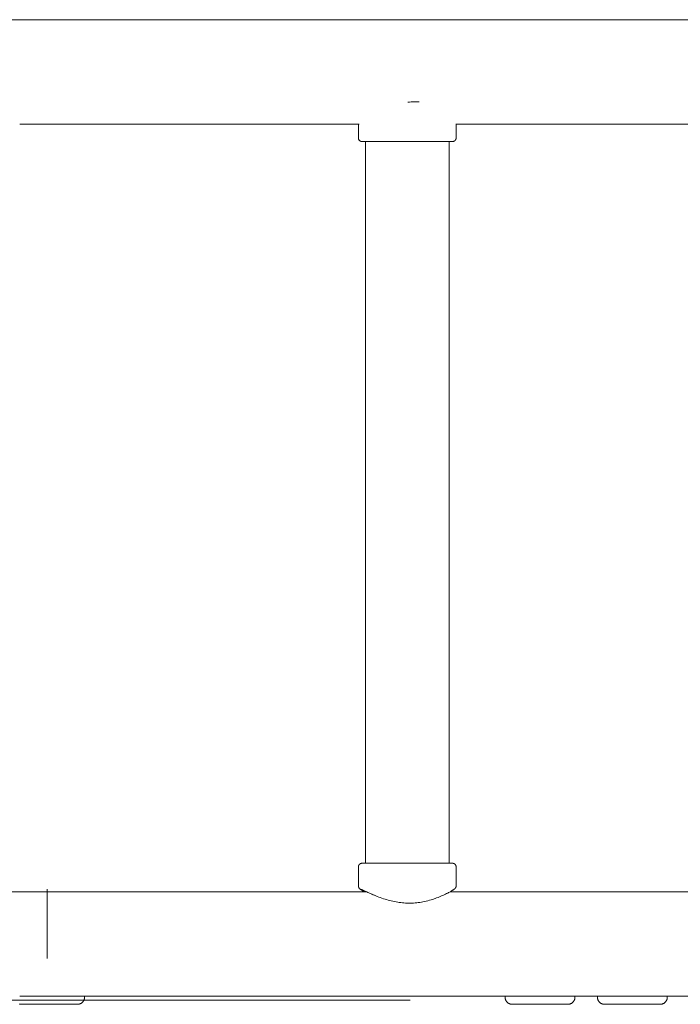
# Model space of a CAD drawing. Units: millimetres. Extents: x -3045 to 3053, y -1773 to 1781.
# Drawn here: x 1 to 380, y -281 to 284 of the extents above; entities that cross this region are included whole.
import ezdxf

# ---------------------------------------------------------------- set-up
doc = ezdxf.new("R2010")
doc.units = ezdxf.units.MM
for name, color, linetype, lineweight in [('EF-Climber-Component-Body_ frames', 7, 'Continuous', 5), ('EF-Climber-Component-Tie rods', 7, 'Continuous', 5), ('EF-Rope Parts- Rope black', 7, 'Continuous', 5), ('EF-Rope Parts-Caps', 7, 'Continuous', 5), ('EF-Rope Parts-Junctions', 7, 'Continuous', 5), ('Working-None', 7, 'Continuous', 5)]:
    doc.layers.add(name, color=color, linetype=linetype, lineweight=lineweight)

# ---------------------------------------------------------------- blocks, each defined once
blk = doc.blocks.new('Group')
at = {"layer": 'EF-Climber-Component-Body_ frames', "color": 7, "linetype": 'Continuous', "lineweight": 5, "transparency": 33554687}
for p, q in [((-1465.18, 324), (1575.49, 324)), ((52.8, 264), (247.5, 264)), ((303.02, 264), (631.16, 264)), ((251.02, -159.72), (251.02, 254.14)), ((299.02, -159.72), (299.02, 254.14)), ((-96.56, -176), (251.52, -176)), ((251.93, -176), (251.93, -176)), ((253.59, -176), (253.6, -176)), ((299.64, -176), (299.65, -176)), ((299.65, -176), (635.26, -176)), ((52.8, -236), (1575.49, -236))]:
    blk.add_line(p, q, dxfattribs=at)
at = {"layer": 'EF-Climber-Component-Tie rods', "color": 7, "linetype": 'Continuous', "lineweight": 5, "transparency": 33554687}
for p, q in [((275.36, 276.67), (275.39, 276.67)), ((275.39, 276.67), (276.33, 276.77)), ((276.33, 276.77), (277.26, 276.86)), ((277.26, 276.86), (278.19, 276.92)), ((278.19, 276.92), (279.12, 276.96)), ((279.12, 276.96), (280.04, 276.98)), ((280.04, 276.98), (280.06, 276.98)), ((280.06, 276.98), (280.99, 276.98)), ((280.99, 276.98), (281.78, 276.97)), ((281.78, 276.97), (281.88, 276.96)), ((247.02, 256.14), (247.02, 264)), ((303.01, 264.27), (302.98, 256.14)), ((302.98, 256.14), (303.01, 264.25)), ((303.02, 264.21), (303.02, 256.14)), ((247.02, 256.14), (247.02, 256.05)), ((247.02, 256.05), (247.03, 255.97)), ((247.03, 255.97), (247.04, 255.88)), ((247.04, 255.88), (247.05, 255.79)), ((247.05, 255.79), (247.07, 255.71)), ((247.07, 255.71), (247.09, 255.62)), ((247.09, 255.62), (247.11, 255.54)), ((247.11, 255.54), (247.14, 255.46)), ((247.14, 255.46), (247.17, 255.38)), ((247.17, 255.38), (247.21, 255.3)), ((247.21, 255.3), (247.25, 255.22)), ((247.25, 255.22), (247.29, 255.14)), ((247.29, 255.14), (247.33, 255.07)), ((247.33, 255.07), (247.38, 254.99)), ((247.38, 254.99), (247.43, 254.92)), ((247.43, 254.92), (247.49, 254.86)), ((247.49, 254.86), (247.55, 254.79)), ((247.55, 254.79), (247.61, 254.73)), ((247.61, 254.73), (247.67, 254.67)), ((247.67, 254.67), (247.73, 254.61)), ((247.73, 254.61), (247.8, 254.55)), ((247.8, 254.55), (247.87, 254.5)), ((247.87, 254.5), (247.95, 254.45)), ((247.95, 254.45), (248.02, 254.41)), ((248.02, 254.41), (248.1, 254.37)), ((248.1, 254.37), (248.17, 254.33)), ((248.17, 254.33), (248.25, 254.29)), ((248.25, 254.29), (248.34, 254.26)), ((248.34, 254.26), (248.42, 254.23)), ((248.42, 254.23), (248.5, 254.21)), ((248.5, 254.21), (248.59, 254.19)), ((248.59, 254.19), (248.67, 254.17)), ((248.67, 254.17), (248.76, 254.16)), ((248.76, 254.16), (248.85, 254.15)), ((248.85, 254.15), (248.93, 254.14)), ((248.93, 254.14), (249.02, 254.14)), ((249.02, 254.14), (301.02, 254.14)), ((301.02, 254.14), (301.11, 254.14)), ((301.11, 254.14), (301.19, 254.15)), ((301.19, 254.15), (301.28, 254.16)), ((301.28, 254.16), (301.37, 254.17)), ((301.37, 254.17), (301.45, 254.19)), ((301.45, 254.19), (301.54, 254.21)), ((301.54, 254.21), (301.62, 254.23)), ((301.62, 254.23), (301.7, 254.26)), ((301.7, 254.26), (301.78, 254.29)), ((301.78, 254.29), (301.86, 254.33)), ((301.86, 254.33), (301.94, 254.37)), ((301.94, 254.37), (302.02, 254.41)), ((302.02, 254.41), (302.09, 254.45)), ((302.09, 254.45), (302.17, 254.5)), ((302.17, 254.5), (302.24, 254.55)), ((302.24, 254.55), (302.3, 254.61)), ((302.3, 254.61), (302.37, 254.67)), ((302.37, 254.67), (302.43, 254.73)), ((302.43, 254.73), (302.49, 254.79)), ((302.49, 254.79), (302.55, 254.86)), ((302.55, 254.86), (302.61, 254.92)), ((302.61, 254.92), (302.66, 254.99)), ((302.66, 254.99), (302.71, 255.07)), ((302.71, 255.07), (302.75, 255.14)), ((302.75, 255.14), (302.79, 255.22)), ((302.79, 255.22), (302.83, 255.3)), ((302.83, 255.3), (302.87, 255.38)), ((302.87, 255.38), (302.9, 255.46)), ((302.9, 255.46), (302.93, 255.54)), ((302.93, 255.54), (302.95, 255.62)), ((302.95, 255.62), (302.97, 255.71)), ((302.97, 255.71), (302.99, 255.79)), ((302.99, 255.79), (303, 255.88)), ((303, 255.88), (303.01, 255.97)), ((303.01, 255.97), (303.02, 256.05)), ((303.02, 256.05), (303.02, 256.14)), ((247.02, -161.63), (247.03, -161.55)), ((247.02, -161.72), (247.02, -161.63)), ((247.02, -172.73), (247.02, -161.72)), ((247.03, -161.55), (247.04, -161.46)), ((247.04, -161.46), (247.05, -161.37)), ((247.05, -161.37), (247.07, -161.29)), ((247.07, -161.29), (247.09, -161.2)), ((247.09, -161.2), (247.11, -161.12)), ((247.11, -161.12), (247.14, -161.04)), ((247.14, -161.04), (247.17, -160.95)), ((247.17, -160.95), (247.21, -160.87)), ((247.21, -160.87), (247.25, -160.8)), ((247.25, -160.8), (247.29, -160.72)), ((247.29, -160.72), (247.33, -160.64)), ((247.33, -160.64), (247.38, -160.57)), ((247.38, -160.57), (247.43, -160.5)), ((247.43, -160.5), (247.49, -160.43)), ((247.49, -160.43), (247.55, -160.37)), ((247.55, -160.37), (247.61, -160.31)), ((247.61, -160.31), (247.67, -160.24)), ((247.67, -160.24), (247.73, -160.19)), ((247.73, -160.19), (247.8, -160.13)), ((247.8, -160.13), (247.87, -160.08)), ((247.87, -160.08), (247.95, -160.03)), ((247.95, -160.03), (248.02, -159.99)), ((248.02, -159.99), (248.1, -159.95)), ((248.1, -159.95), (248.17, -159.91)), ((248.17, -159.91), (248.25, -159.87)), ((248.25, -159.87), (248.34, -159.84)), ((248.34, -159.84), (248.42, -159.81)), ((248.42, -159.81), (248.5, -159.79)), ((248.5, -159.79), (248.59, -159.77)), ((248.59, -159.77), (248.67, -159.75)), ((248.67, -159.75), (248.76, -159.74)), ((248.76, -159.74), (248.85, -159.73)), ((248.85, -159.73), (248.93, -159.72)), ((248.93, -159.72), (249.02, -159.72)), ((249.02, -159.72), (301.02, -159.72)), ((301.02, -159.72), (301.11, -159.72)), ((301.11, -159.72), (301.19, -159.73)), ((301.19, -159.73), (301.28, -159.74)), ((301.28, -159.74), (301.37, -159.75)), ((301.37, -159.75), (301.45, -159.77)), ((301.45, -159.77), (301.54, -159.79)), ((301.54, -159.79), (301.62, -159.81)), ((301.62, -159.81), (301.7, -159.84)), ((301.7, -159.84), (301.78, -159.87)), ((301.78, -159.87), (301.86, -159.91)), ((301.86, -159.91), (301.94, -159.95)), ((301.94, -159.95), (302.02, -159.99)), ((302.02, -159.99), (302.09, -160.03)), ((302.09, -160.03), (302.17, -160.08)), ((302.17, -160.08), (302.24, -160.13)), ((302.24, -160.13), (302.3, -160.19)), ((302.3, -160.19), (302.37, -160.24)), ((302.37, -160.24), (302.43, -160.31)), ((302.43, -160.31), (302.49, -160.37)), ((302.49, -160.37), (302.55, -160.43)), ((302.55, -160.43), (302.61, -160.5)), ((302.61, -160.5), (302.66, -160.57)), ((302.66, -160.57), (302.71, -160.64)), ((302.71, -160.64), (302.75, -160.72)), ((302.75, -160.72), (302.79, -160.8)), ((302.79, -160.8), (302.83, -160.87)), ((302.83, -160.87), (302.87, -160.95)), ((302.87, -160.95), (302.9, -161.04)), ((302.9, -161.04), (302.93, -161.12)), ((302.93, -161.12), (302.95, -161.2)), ((302.95, -161.2), (302.97, -161.29)), ((302.97, -161.29), (302.99, -161.37)), ((302.99, -161.37), (303, -161.46)), ((303, -161.46), (303.01, -161.55)), ((303.01, -161.55), (303.02, -161.63)), ((303.02, -161.63), (303.02, -161.72)), ((303.02, -161.72), (303.02, -172.73)), ((247.02, -172.73), (247.02, -172.79)), ((247.02, -172.79), (247.02, -172.86)), ((247.02, -172.86), (247.03, -172.92)), ((247.03, -172.92), (247.04, -172.98)), ((247.04, -172.98), (247.04, -173.04)), ((247.04, -173.04), (247.06, -173.11)), ((247.06, -173.11), (247.07, -173.17)), ((247.07, -173.17), (247.08, -173.23)), ((247.08, -173.23), (247.1, -173.29)), ((247.1, -173.29), (247.12, -173.35)), ((247.12, -173.35), (247.13, -173.38)), ((247.13, -173.38), (247.15, -173.44)), ((247.15, -173.44), (247.17, -173.5)), ((247.17, -173.5), (247.19, -173.56)), ((247.19, -173.56), (247.22, -173.61)), ((247.22, -173.61), (247.25, -173.67)), ((247.25, -173.67), (247.28, -173.72)), ((247.28, -173.72), (247.31, -173.78)), ((247.31, -173.78), (247.34, -173.83)), ((247.34, -173.83), (247.38, -173.89)), ((247.38, -173.89), (247.41, -173.94)), ((247.41, -173.94), (247.45, -173.99)), ((247.45, -173.99), (247.49, -174.04)), ((247.49, -174.04), (247.53, -174.08)), ((247.53, -174.08), (247.57, -174.13)), ((247.57, -174.13), (247.61, -174.18)), ((247.61, -174.18), (247.66, -174.22)), ((247.66, -174.22), (247.7, -174.27)), ((247.7, -174.27), (247.75, -174.31)), ((247.75, -174.31), (247.82, -174.37)), ((247.82, -174.37), (247.87, -174.41)), ((247.87, -174.41), (247.92, -174.45)), ((247.92, -174.45), (248.02, -174.53)), ((248.02, -174.53), (248.08, -174.57)), ((248.08, -174.57), (248.21, -174.67)), ((248.21, -174.67), (248.27, -174.71)), ((248.27, -174.71), (248.44, -174.82)), ((248.44, -174.82), (248.6, -174.93)), ((248.55, -174.65), (248.55, -174.65)), ((248.64, -174.68), (248.55, -174.65)), ((248.56, -174.65), (248.56, -174.65)), ((248.57, -174.65), (248.56, -174.65)), ((248.6, -174.93), (248.65, -174.96)), ((248.63, -174.68), (248.64, -174.68)), ((248.76, -174.73), (248.63, -174.68)), ((248.65, -174.96), (248.88, -175.11)), ((248.75, -174.72), (248.75, -174.72)), ((248.95, -174.81), (248.75, -174.72)), ((249.15, -174.9), (248.95, -174.81)), ((249.14, -174.89), (249.14, -174.89)), ((249.41, -175.02), (249.14, -174.89)), ((249.71, -175.16), (249.41, -175.02)), ((301.39, -174.96), (301.16, -175.11)), ((301.44, -174.93), (301.39, -174.96)), ((301.64, -174.8), (301.44, -174.93)), ((301.8, -174.69), (301.64, -174.8)), ((301.86, -174.65), (301.8, -174.69)), ((301.99, -174.55), (301.86, -174.65)), ((302.04, -174.52), (301.99, -174.55)), ((302.14, -174.44), (302.04, -174.52)), ((302.18, -174.4), (302.14, -174.44)), ((302.23, -174.36), (302.18, -174.4)), ((302.28, -174.32), (302.23, -174.36)), ((302.35, -174.26), (302.28, -174.32)), ((302.39, -174.21), (302.35, -174.26)), ((302.43, -174.17), (302.39, -174.21)), ((302.48, -174.12), (302.43, -174.17)), ((302.52, -174.07), (302.48, -174.12)), ((302.55, -174.03), (302.52, -174.07)), ((302.59, -173.98), (302.55, -174.03)), ((302.63, -173.93), (302.59, -173.98)), ((302.67, -173.88), (302.63, -173.93)), ((302.7, -173.83), (302.67, -173.88)), ((302.73, -173.77), (302.7, -173.83)), ((302.77, -173.72), (302.73, -173.77)), ((302.8, -173.66), (302.77, -173.72)), ((302.82, -173.61), (302.8, -173.66)), ((302.85, -173.55), (302.82, -173.61)), ((302.87, -173.49), (302.85, -173.55)), ((302.89, -173.43), (302.87, -173.49)), ((302.92, -173.37), (302.89, -173.43)), ((302.93, -173.31), (302.92, -173.37)), ((302.95, -173.25), (302.93, -173.31)), ((302.97, -173.19), (302.95, -173.25)), ((302.98, -173.13), (302.97, -173.19)), ((302.99, -173.07), (302.98, -173.13)), ((303, -172.98), (302.99, -173.04)), ((302.99, -173.04), (302.99, -173.07)), ((303.01, -172.92), (303, -172.98)), ((303.02, -172.79), (303.01, -172.85)), ((303.01, -172.85), (303.01, -172.92)), ((303.02, -172.73), (303.02, -172.79)), ((248.88, -175.11), (249.15, -175.28)), ((249.15, -175.28), (249.45, -175.46)), ((249.45, -175.46), (249.5, -175.48)), ((249.5, -175.49), (249.78, -175.65)), ((250.05, -175.32), (249.71, -175.16)), ((249.78, -175.65), (249.83, -175.68)), ((249.83, -175.68), (250.2, -175.89)), ((250.43, -175.49), (250.05, -175.32)), ((250.2, -175.89), (250.39, -176)), ((250.49, -175.52), (250.43, -175.49)), ((250.94, -175.73), (250.49, -175.52)), ((250.88, -175.7), (251.37, -175.93)), ((251.35, -175.92), (250.88, -175.7)), ((251.22, -175.86), (250.94, -175.73)), ((251.37, -175.93), (251.84, -176.15)), ((251.42, -175.96), (251.37, -175.93)), ((251.37, -175.93), (251.89, -176.17)), ((251.42, -175.96), (251.41, -175.95)), ((251.41, -175.95), (251.42, -175.96)), ((251.47, -175.98), (251.42, -175.96)), ((251.89, -176.17), (252.45, -176.43)), ((252.45, -176.43), (253.04, -176.7)), ((253.04, -176.7), (253.67, -176.99)), ((253.67, -176.99), (254.34, -177.28)), ((254.34, -177.28), (254.66, -177.42)), ((254.66, -177.42), (255.31, -177.71)), ((254.71, -177.44), (254.66, -177.42)), ((254.66, -177.42), (255.41, -177.75)), ((255.41, -177.75), (256.11, -178.04)), ((255.45, -177.77), (255.41, -177.75)), ((255.41, -177.75), (256.18, -178.07)), ((255.45, -177.77), (255.44, -177.76)), ((255.44, -177.76), (255.45, -177.77)), ((255.64, -177.84), (255.45, -177.77)), ((256.18, -178.07), (256.94, -178.38)), ((256.23, -178.09), (256.18, -178.07)), ((256.18, -178.07), (256.98, -178.4)), ((256.23, -178.09), (256.21, -178.08)), ((256.21, -178.08), (256.23, -178.09)), ((256.66, -178.27), (256.23, -178.09)), ((256.98, -178.4), (257.03, -178.42)), ((256.98, -178.4), (257.8, -178.72)), ((257.81, -178.73), (256.98, -178.4)), ((257.03, -178.42), (257, -178.4)), ((257, -178.4), (257.03, -178.42)), ((257.03, -178.42), (257.79, -178.72)), ((257.85, -178.74), (257.81, -178.73)), ((258.7, -179.07), (257.85, -178.74)), ((259.58, -179.39), (258.7, -179.07)), ((260.48, -179.71), (259.58, -179.39)), ((261.39, -180.02), (260.48, -179.71)), ((262.28, -180.3), (261.39, -180.02)), ((263.17, -180.57), (262.28, -180.3)), ((264.07, -180.83), (263.17, -180.57)), ((289.63, -180.39), (288.72, -180.67)), ((290.52, -180.09), (289.63, -180.39)), ((290.96, -179.94), (290.52, -180.09)), ((291.85, -179.61), (290.96, -179.94)), ((292.71, -179.28), (291.85, -179.61)), ((292.75, -179.27), (292.71, -179.28)), ((293.53, -178.96), (292.75, -179.27)), ((293.57, -178.94), (293.53, -178.96)), ((294.35, -178.61), (293.57, -178.94)), ((295.1, -178.28), (294.35, -178.61)), ((295.81, -177.96), (295.1, -178.28)), ((296.48, -177.64), (295.81, -177.96)), ((297.01, -177.39), (296.48, -177.64)), ((297.59, -177.09), (297.01, -177.39)), ((297.64, -177.07), (297.59, -177.09)), ((298.14, -176.81), (297.64, -177.07)), ((298.19, -176.79), (298.14, -176.81)), ((298.69, -176.52), (298.19, -176.79)), ((299.16, -176.27), (298.69, -176.52)), ((299.59, -176.03), (299.16, -176.27)), ((299.98, -175.81), (299.59, -176.03)), ((300.34, -175.6), (299.98, -175.81)), ((300.39, -175.57), (300.34, -175.6)), ((300.72, -175.38), (300.39, -175.57)), ((301.01, -175.2), (300.72, -175.38)), ((301.16, -175.11), (301.01, -175.2)), ((264.97, -181.07), (264.07, -180.83)), ((265.88, -181.29), (264.97, -181.07)), ((266.78, -181.5), (265.88, -181.29)), ((267.69, -181.69), (266.78, -181.5)), ((268.61, -181.87), (267.69, -181.69)), ((269.53, -182.02), (268.61, -181.87)), ((270.44, -182.16), (269.53, -182.02)), ((271.35, -182.28), (270.44, -182.16)), ((272.25, -182.37), (271.35, -182.28)), ((273.14, -182.45), (272.25, -182.37)), ((274.04, -182.51), (273.14, -182.45)), ((274.94, -182.54), (274.04, -182.51)), ((275.76, -182.56), (274.94, -182.54)), ((276.71, -182.56), (275.76, -182.56)), ((277.65, -182.54), (276.71, -182.56)), ((278.58, -182.5), (277.65, -182.54)), ((279.51, -182.44), (278.58, -182.5)), ((280.44, -182.35), (279.51, -182.44)), ((281.35, -182.25), (280.44, -182.35)), ((282.27, -182.12), (281.35, -182.25)), ((283.18, -181.98), (282.27, -182.12)), ((283.88, -181.85), (283.18, -181.98)), ((284.88, -181.66), (283.88, -181.85)), ((285.86, -181.44), (284.88, -181.66)), ((286.82, -181.2), (285.86, -181.44)), ((286.85, -181.19), (286.82, -181.2)), ((287.76, -180.95), (286.85, -181.19)), ((287.8, -180.94), (287.76, -180.95)), ((288.72, -180.67), (287.8, -180.94))]:
    blk.add_line(p, q, dxfattribs=at)
at = {"layer": 'EF-Rope Parts- Rope black', "color": 7, "linetype": 'Continuous', "lineweight": 5, "transparency": 33554687}
blk.add_line((-119.3, -238.17), (276.7, -238.17), dxfattribs=at)
at = {"layer": 'EF-Rope Parts-Caps', "color": 7, "linetype": 'Continuous', "lineweight": 5, "transparency": 33554687}
for p, q in [((68.52, -174.95), (68.53, -174.84)), ((68.52, -175.07), (68.52, -174.95)), ((68.53, -174.59), (68.54, -174.57)), ((68.53, -174.63), (68.53, -174.59)), ((68.53, -174.68), (68.53, -174.63)), ((68.53, -174.75), (68.53, -174.68)), ((68.53, -174.84), (68.53, -174.75)), ((68.54, -174.57), (68.54, -174.59)), ((68.54, -174.57), (68.54, -174.57)), ((68.54, -174.59), (68.54, -174.63)), ((68.54, -174.63), (68.55, -174.68)), ((68.55, -174.68), (68.55, -174.75)), ((68.55, -174.75), (68.55, -174.84)), ((68.55, -174.84), (68.56, -174.95)), ((68.56, -174.95), (68.56, -175.08)), ((68.49, -178.64), (68.5, -178.28)), ((68.49, -179.02), (68.49, -178.64)), ((68.49, -179.42), (68.49, -179.02)), ((68.49, -179.83), (68.49, -179.42)), ((68.49, -180.25), (68.49, -179.83)), ((68.49, -180.69), (68.49, -180.25)), ((68.5, -176.71), (68.51, -176.45)), ((68.5, -176.99), (68.5, -176.71)), ((68.5, -177.29), (68.5, -176.99)), ((68.5, -177.6), (68.5, -177.29)), ((68.5, -177.94), (68.5, -177.6)), ((68.5, -178.28), (68.5, -177.94)), ((68.51, -175.56), (68.52, -175.38)), ((68.51, -175.75), (68.51, -175.56)), ((68.51, -175.97), (68.51, -175.75)), ((68.51, -176.2), (68.51, -175.97)), ((68.51, -176.45), (68.51, -176.2)), ((68.52, -175.22), (68.52, -175.07)), ((68.52, -175.38), (68.52, -175.22)), ((68.56, -175.08), (68.56, -175.22)), ((68.56, -175.22), (68.56, -175.38)), ((68.56, -175.38), (68.57, -175.56)), ((68.57, -175.56), (68.57, -175.76)), ((68.57, -175.76), (68.57, -175.97)), ((68.57, -175.97), (68.57, -176)), ((68.48, -181.61), (68.49, -181.14)), ((68.48, -182.09), (68.48, -181.61)), ((68.48, -182.58), (68.48, -182.09)), ((68.48, -183.09), (68.48, -182.58)), ((68.48, -183.61), (68.48, -183.09)), ((68.48, -184.14), (68.48, -183.61)), ((68.48, -184.69), (68.48, -184.14)), ((68.48, -185.25), (68.48, -184.69)), ((68.48, -185.82), (68.48, -185.25)), ((68.48, -186.4), (68.48, -185.82)), ((68.49, -181.14), (68.49, -180.69)), ((68.47, -188.2), (68.48, -187.59)), ((68.47, -188.82), (68.47, -188.2)), ((68.47, -189.45), (68.47, -188.82)), ((68.47, -190.09), (68.47, -189.45)), ((68.47, -190.74), (68.47, -190.09)), ((68.47, -191.4), (68.47, -190.74)), ((68.47, -192.07), (68.47, -191.4)), ((68.48, -186.99), (68.48, -186.4)), ((68.48, -187.59), (68.48, -186.99)), ((68.47, -192.74), (68.47, -192.07)), ((68.47, -193.42), (68.47, -192.74)), ((68.47, -194.11), (68.47, -193.42)), ((68.47, -194.8), (68.47, -194.11)), ((68.47, -195.5), (68.47, -194.8)), ((68.47, -196.2), (68.47, -195.5)), ((68.48, -196.91), (68.47, -196.2)), ((68.48, -197.63), (68.48, -196.91)), ((68.48, -198.35), (68.48, -197.63)), ((68.48, -199.07), (68.48, -198.35)), ((68.48, -199.79), (68.48, -199.07)), ((68.48, -200.52), (68.48, -199.79)), ((68.48, -201.25), (68.48, -200.52)), ((68.48, -201.99), (68.48, -201.25)), ((68.48, -202.72), (68.48, -201.99)), ((68.48, -203.45), (68.48, -202.72)), ((68.48, -204.19), (68.48, -203.45)), ((68.48, -204.93), (68.48, -204.19)), ((68.49, -205.66), (68.48, -204.93)), ((68.49, -206.4), (68.49, -205.66)), ((68.49, -207.13), (68.49, -206.4)), ((68.49, -207.87), (68.49, -207.13)), ((68.49, -208.6), (68.49, -207.87)), ((68.49, -209.32), (68.49, -208.6)), ((68.49, -210.05), (68.49, -209.32)), ((68.5, -210.77), (68.49, -210.05)), ((68.5, -211.49), (68.5, -210.77)), ((68.5, -212.21), (68.5, -211.49)), ((68.5, -212.92), (68.5, -212.21)), ((68.5, -213.62), (68.5, -212.92)), ((68.5, -213.92), (68.5, -213.62)), ((68.5, -214.26), (68.5, -213.92))]:
    blk.add_line(p, q, dxfattribs=at)
at = {"layer": 'EF-Rope Parts-Junctions', "color": 7, "linetype": 'Continuous', "lineweight": 5, "transparency": 33554687}
for p, q in [((89.91, -237.27), (89.94, -237.1)), ((89.94, -237.1), (89.96, -236.92)), ((89.96, -236.92), (89.97, -236.75)), ((89.97, -236.58), (89.97, -236)), ((89.97, -236.58), (89.97, -236)), ((89.97, -236.75), (89.97, -236.58)), ((331.16, -236.58), (331.16, -236)), ((331.16, -236.58), (331.16, -236.75)), ((331.16, -236.75), (331.17, -236.92)), ((331.17, -236.92), (331.19, -237.1)), ((331.19, -237.1), (331.22, -237.27)), ((371.09, -237.27), (371.12, -237.1)), ((371.12, -237.1), (371.14, -236.92)), ((371.14, -236.92), (371.15, -236.75)), ((371.15, -236.75), (371.16, -236.58)), ((371.16, -236.58), (371.16, -236)), ((384.09, -236), (384.09, -236.58)), ((384.09, -236.58), (384.09, -236.75)), ((384.09, -236.75), (384.1, -236.92)), ((384.1, -236.92), (384.12, -237.1)), ((384.12, -237.1), (384.15, -237.27)), ((424.03, -237.27), (424.05, -237.1)), ((424.05, -237.1), (424.07, -236.92)), ((424.07, -236.92), (424.08, -236.75)), ((424.08, -236.75), (424.09, -236.58)), ((424.09, -236.58), (424.09, -236)), ((52.77, -240.39), (52.94, -240.44)), ((52.94, -240.44), (53.11, -240.48)), ((53.11, -240.48), (53.28, -240.52)), ((53.28, -240.52), (53.45, -240.54)), ((53.45, -240.54), (53.63, -240.56)), ((53.63, -240.56), (53.8, -240.57)), ((53.8, -240.57), (53.97, -240.58)), ((53.97, -240.58), (85.97, -240.58)), ((85.97, -240.58), (86.15, -240.57)), ((86.15, -240.57), (86.32, -240.56)), ((86.32, -240.56), (86.5, -240.54)), ((86.5, -240.54), (86.67, -240.52)), ((86.67, -240.52), (86.84, -240.48)), ((86.84, -240.48), (87.01, -240.44)), ((87.01, -240.44), (87.18, -240.39)), ((87.18, -240.39), (87.34, -240.33)), ((87.34, -240.33), (87.51, -240.27)), ((87.51, -240.27), (87.67, -240.2)), ((87.67, -240.2), (87.82, -240.12)), ((87.82, -240.12), (87.97, -240.04)), ((87.97, -240.04), (88.12, -239.95)), ((88.12, -239.95), (88.27, -239.85)), ((88.27, -239.85), (88.41, -239.75)), ((88.41, -239.75), (88.55, -239.64)), ((88.55, -239.64), (88.68, -239.53)), ((88.68, -239.53), (88.8, -239.4)), ((88.8, -239.4), (88.92, -239.28)), ((88.92, -239.28), (89.04, -239.15)), ((89.04, -239.15), (89.15, -239.01)), ((89.15, -239.01), (89.25, -238.87)), ((89.25, -238.87), (89.35, -238.73)), ((89.35, -238.73), (89.44, -238.58)), ((89.44, -238.58), (89.52, -238.42)), ((89.52, -238.42), (89.6, -238.27)), ((89.6, -238.27), (89.67, -238.11)), ((89.67, -238.11), (89.73, -237.94)), ((89.73, -237.94), (89.79, -237.78)), ((89.79, -237.78), (89.84, -237.61)), ((89.84, -237.61), (89.88, -237.44)), ((89.88, -237.44), (89.91, -237.27)), ((331.22, -237.27), (331.25, -237.44)), ((331.25, -237.44), (331.29, -237.61)), ((331.29, -237.61), (331.34, -237.78)), ((331.34, -237.78), (331.4, -237.94)), ((331.4, -237.94), (331.46, -238.11)), ((331.46, -238.11), (331.53, -238.27)), ((331.53, -238.27), (331.61, -238.42)), ((331.61, -238.42), (331.69, -238.58)), ((331.69, -238.58), (331.78, -238.73)), ((331.78, -238.73), (331.88, -238.87)), ((331.88, -238.87), (331.98, -239.01)), ((331.98, -239.01), (332.09, -239.15)), ((332.09, -239.15), (332.21, -239.28)), ((332.21, -239.28), (332.33, -239.4)), ((332.33, -239.4), (332.45, -239.53)), ((332.45, -239.53), (332.58, -239.64)), ((332.58, -239.64), (332.72, -239.75)), ((332.72, -239.75), (332.86, -239.85)), ((332.86, -239.85), (333.01, -239.95)), ((333.01, -239.95), (333.16, -240.04)), ((333.16, -240.04), (333.31, -240.12)), ((333.31, -240.12), (333.46, -240.2)), ((333.46, -240.2), (333.62, -240.27)), ((333.62, -240.27), (333.79, -240.33)), ((333.79, -240.33), (333.95, -240.39)), ((333.95, -240.39), (334.12, -240.44)), ((334.12, -240.44), (334.29, -240.48)), ((334.29, -240.48), (334.46, -240.52)), ((334.46, -240.52), (334.63, -240.54)), ((334.63, -240.54), (334.81, -240.56)), ((334.81, -240.56), (334.98, -240.57)), ((334.98, -240.57), (335.16, -240.58)), ((335.16, -240.58), (367.16, -240.58)), ((367.16, -240.58), (367.33, -240.57)), ((367.33, -240.57), (367.5, -240.56)), ((367.5, -240.56), (367.68, -240.54)), ((367.68, -240.54), (367.85, -240.52)), ((367.85, -240.52), (368.02, -240.48)), ((368.02, -240.48), (368.19, -240.44)), ((368.19, -240.44), (368.36, -240.39)), ((368.36, -240.39), (368.52, -240.33)), ((368.52, -240.33), (368.69, -240.27)), ((368.69, -240.27), (368.85, -240.2)), ((368.85, -240.2), (369, -240.12)), ((369, -240.12), (369.16, -240.04)), ((369.16, -240.04), (369.3, -239.95)), ((369.3, -239.95), (369.45, -239.85)), ((369.45, -239.85), (369.59, -239.75)), ((369.59, -239.75), (369.73, -239.64)), ((369.73, -239.64), (369.86, -239.53)), ((369.86, -239.53), (369.98, -239.4)), ((369.98, -239.4), (370.1, -239.28)), ((370.1, -239.28), (370.22, -239.15)), ((370.22, -239.15), (370.33, -239.01)), ((370.33, -239.01), (370.43, -238.87)), ((370.43, -238.87), (370.53, -238.73)), ((370.53, -238.73), (370.62, -238.58)), ((370.62, -238.58), (370.7, -238.42)), ((370.7, -238.42), (370.78, -238.27)), ((370.78, -238.27), (370.85, -238.11)), ((370.85, -238.11), (370.91, -237.94)), ((370.91, -237.94), (370.97, -237.78)), ((370.97, -237.78), (371.02, -237.61)), ((371.02, -237.61), (371.06, -237.44)), ((371.06, -237.44), (371.09, -237.27)), ((384.15, -237.27), (384.18, -237.44)), ((384.18, -237.44), (384.22, -237.61)), ((384.22, -237.61), (384.27, -237.78)), ((384.27, -237.78), (384.33, -237.94)), ((384.33, -237.94), (384.39, -238.11)), ((384.39, -238.11), (384.46, -238.27)), ((384.46, -238.27), (384.54, -238.42)), ((384.54, -238.42), (384.62, -238.58)), ((384.62, -238.58), (384.71, -238.73)), ((384.71, -238.73), (384.81, -238.87)), ((384.81, -238.87), (384.91, -239.01)), ((384.91, -239.01), (385.02, -239.15)), ((385.02, -239.15), (385.14, -239.28)), ((385.14, -239.28), (385.26, -239.4)), ((385.26, -239.4), (385.38, -239.53)), ((385.38, -239.53), (385.52, -239.64)), ((385.52, -239.64), (385.65, -239.75)), ((385.65, -239.75), (385.79, -239.85)), ((385.79, -239.85), (385.94, -239.95)), ((385.94, -239.95), (386.09, -240.04)), ((386.09, -240.04), (386.24, -240.12)), ((386.24, -240.12), (386.4, -240.2)), ((386.4, -240.2), (386.56, -240.27)), ((386.56, -240.27), (386.72, -240.33)), ((386.72, -240.33), (386.88, -240.39)), ((386.88, -240.39), (387.05, -240.44)), ((387.05, -240.44), (387.22, -240.48)), ((387.22, -240.48), (387.39, -240.52)), ((387.39, -240.52), (387.56, -240.54)), ((387.56, -240.54), (387.74, -240.56)), ((387.74, -240.56), (387.91, -240.57)), ((387.91, -240.57), (388.09, -240.58)), ((388.09, -240.58), (420.09, -240.58)), ((420.09, -240.58), (420.26, -240.57)), ((420.26, -240.57), (420.44, -240.56)), ((420.44, -240.56), (420.61, -240.54)), ((420.61, -240.54), (420.78, -240.52)), ((420.78, -240.52), (420.95, -240.48)), ((420.95, -240.48), (421.12, -240.44)), ((421.12, -240.44), (421.29, -240.39)), ((421.29, -240.39), (421.45, -240.33)), ((421.45, -240.33), (421.62, -240.27)), ((421.62, -240.27), (421.78, -240.2)), ((421.78, -240.2), (421.93, -240.12)), ((421.93, -240.12), (422.09, -240.04)), ((422.09, -240.04), (422.24, -239.95)), ((422.24, -239.95), (422.38, -239.85)), ((422.38, -239.85), (422.52, -239.75)), ((422.52, -239.75), (422.66, -239.64)), ((422.66, -239.64), (422.79, -239.53)), ((422.79, -239.53), (422.92, -239.4)), ((422.92, -239.4), (423.04, -239.28)), ((423.04, -239.28), (423.15, -239.15)), ((423.15, -239.15), (423.26, -239.01)), ((423.26, -239.01), (423.36, -238.87)), ((423.36, -238.87), (423.46, -238.73)), ((423.46, -238.73), (423.55, -238.58)), ((423.55, -238.58), (423.63, -238.42)), ((423.63, -238.42), (423.71, -238.27)), ((423.71, -238.27), (423.78, -238.11)), ((423.78, -238.11), (423.85, -237.94)), ((423.85, -237.94), (423.9, -237.78)), ((423.9, -237.78), (423.95, -237.61)), ((423.95, -237.61), (423.99, -237.44)), ((423.99, -237.44), (424.03, -237.27))]:
    blk.add_line(p, q, dxfattribs=at)

msp = doc.modelspace()

# ---------------------------------------------------------------- block references
at = {"layer": 'Working-None'}
msp.add_blockref('Group', (-51.37, -40), dxfattribs=at)

doc.saveas('drawing.dxf')
